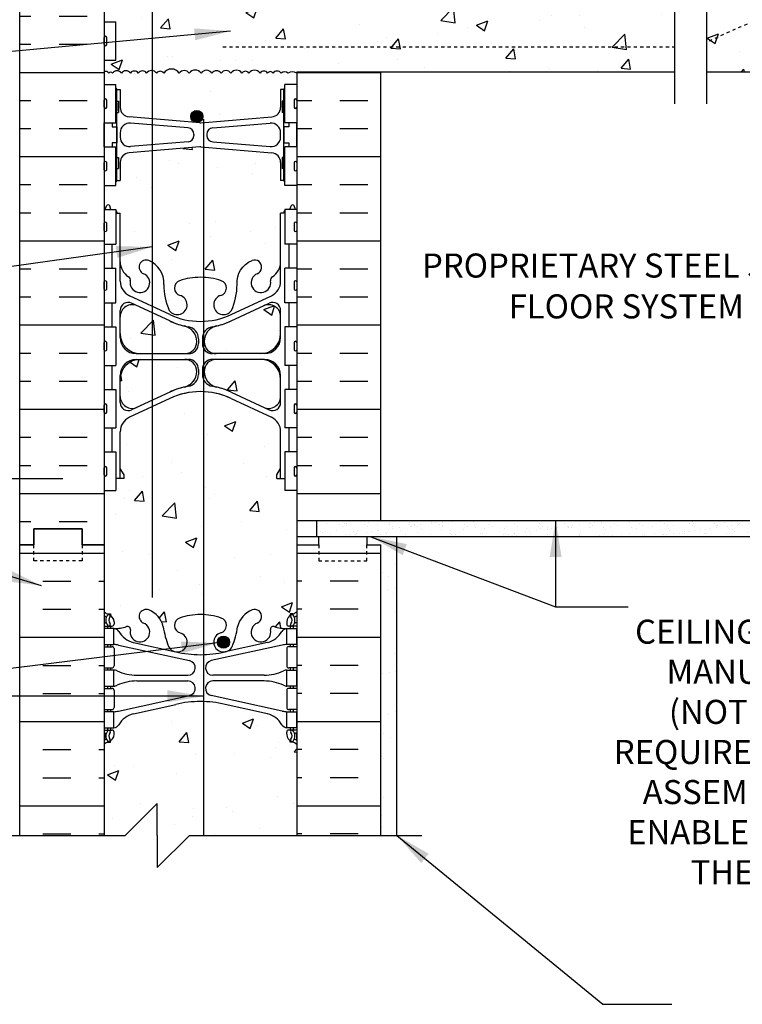
# Model space of a CAD drawing. Units: inches. Extents: x 96.2 to 152.8, y 101.3 to 176.5.
# Drawn here: x 116.4 to 138.9, y 118.1 to 148.8 of the extents above; entities that cross this region are included whole.
import ezdxf
from ezdxf.enums import TextEntityAlignment as Align

# ---------------------------------------------------------------- set-up
doc = ezdxf.new("R2010")
doc.units = ezdxf.units.IN
doc.header["$LTSCALE"] = 0.5
doc.header["$MEASUREMENT"] = 0
doc.linetypes.add('DASHED2', pattern=[0.375, 0.25, -0.125])
doc.linetypes.add('HIDDEN2', pattern=[0.1875, 0.125, -0.0625])
for name, color, linetype in [('HATCH', 12, 'Continuous'), ('line25', 2, 'Continuous'), ('LINE3', 3, 'Continuous'), ('LINE50', 5, 'Continuous'), ('LINE9', 9, 'Continuous'), ('TEXT', 4, 'Continuous'), ('Web_Edge', 9, 'Continuous')]:
    doc.layers.add(name, color=color, linetype=linetype)
doc.styles.add('DIM', font='romans.shx', dxfattribs={"width": 0.7})
doc.styles.add('ROMANS', font='romans.shx', dxfattribs={"height": 0.75})
doc.dimstyles.new('ext_12', dxfattribs={"dimscale": 12, "dimtxt": 0.075, "dimasz": 0.09375, "dimexe": 0.09375, "dimexo": 0.0625, "dimgap": 0.0625, "dimtad": 1, "dimdec": 1, "dimzin": 2, "dimdsep": 46, "dimlunit": 4, "dimtxsty": 'DIM', "dimcen": 0.09, "dimdle": 0.09375, "dimclrt": 4, "dimadec": 0, "dimazin": 0, "dimtfac": 1, "dimtdec": 1, "dimtmove": 2, "dimatfit": 3, "dimfxl": 1, "dimfrac": 2, "dimtolj": 1, "dimtzin": 0, "dimarcsym": 0})

msp = doc.modelspace()

# ---------------------------------------------------------------- hatches: boundary and pattern name
at = {"layer": 'HATCH'}
h = msp.add_hatch(dxfattribs=at)
h.set_pattern_fill('AR-CONC', color=256, scale=0.5)
h.paths.add_polyline_path([(125.035, 169.915, 0.336749), (124.373, 169.81, 0.520567), (123.986, 169.81, 0.520567), (123.486, 169.81, 0.520567), (122.64, 169.81, 0.520567), (122.357, 169.81, 0.520567), (121.463, 169.81, 0.520567), (120.723, 169.81, 0.520567), (120.03, 169.81, 0.520567), (119.81, 169.81, 0.321585), (119.035, 169.835), (119.035, 169.211, 0.064398), (119.145, 169.145), (119.235, 169.145), (119.235, 169.103, -0.249069), (119.345, 168.896), (119.345, 168.829, -0.414214), (119.282, 168.766), (119.235, 168.766), (119.235, 168.696), (119.34, 168.696, 0.10046), (119.733, 168.753, -0.601435), (119.853, 168.649, 2.182095), (120.263, 168.861, -1), (120.426, 169.27, -0.24438), (120.875, 168.749, 0.053157), (121.041, 168.135, 0.223253), (121.241, 167.97), (121.261, 167.966, 0.955472), (121.399, 168.559, -0.735593), (121.386, 169.017, -0.082755), (122.035, 169.126, -0.082755), (122.683, 169.017, -0.735593), (122.67, 168.559, 0.955472), (122.809, 167.966), (122.828, 167.97, 0.223253), (123.029, 168.135, 0.053157), (123.194, 168.749, -0.24438), (123.643, 169.27, -1), (123.806, 168.861, 2.182095), (124.216, 168.649, -0.601435), (124.336, 168.753, 0.10046), (124.73, 168.696), (124.835, 168.696), (124.835, 168.766), (124.787, 168.766, -0.414214), (124.725, 168.829), (124.725, 168.896, -0.249069), (124.835, 169.103), (124.835, 169.145), (124.925, 169.145, 0.064398), (125.035, 169.211)])
h.paths.add_polyline_path([(125.035, 165.081, 0.082415), (124.891, 165.161, -0.317837), (124.725, 165.396), (124.725, 165.464, -0.414214), (124.787, 165.526), (124.835, 165.526), (124.835, 165.596), (124.73, 165.596, -0.188973), (124.574, 165.691, 0.196323), (124.125, 166.037), (122.803, 166.328, 0.057795), (122.035, 166.417, 0.057795), (121.266, 166.328), (119.945, 166.037, 0.196323), (119.495, 165.691, -0.188973), (119.34, 165.596), (119.235, 165.596), (119.235, 165.526), (119.282, 165.526, -0.414214), (119.345, 165.464), (119.345, 165.396, -0.317837), (119.178, 165.161, 0.082415), (119.035, 165.081), (119.035, 161.932), (119.298, 161.932), (120.298, 160.932), (120.298, 162.932), (121.298, 161.932), (125.035, 161.932)])
h.paths.add_polyline_path([(125.035, 159.432), (121.298, 159.432), (120.298, 160.432), (120.298, 158.432), (119.298, 159.432), (119.035, 159.432), (119.035, 156.651, 0.082415), (119.178, 156.572, -0.317837), (119.345, 156.336), (119.345, 156.268, -0.414214), (119.282, 156.206), (119.235, 156.206), (119.235, 156.136), (119.34, 156.136, -0.188973), (119.495, 156.041, 0.196323), (119.945, 155.695), (121.266, 155.404, 0.057795), (122.035, 155.315, 0.057795), (122.803, 155.404), (124.125, 155.695, 0.196323), (124.574, 156.041, -0.188973), (124.73, 156.136), (124.835, 156.136), (124.835, 156.206), (124.787, 156.206, -0.414214), (124.725, 156.268), (124.725, 156.336, -0.317837), (124.891, 156.572, 0.082415), (125.035, 156.651)])
h.paths.add_polyline_path([(125.035, 152.521, 0.064398), (124.925, 152.587), (124.835, 152.587), (124.835, 152.629, -0.249069), (124.725, 152.836), (124.725, 152.903, -0.414214), (124.787, 152.966), (124.835, 152.966), (124.835, 153.036), (124.73, 153.036, 0.10046), (124.336, 152.979, -0.601435), (124.216, 153.084, 2.182095), (123.806, 152.871, -1), (123.643, 152.462, -0.24438), (123.194, 152.983, 0.053157), (123.029, 153.597, 0.223253), (122.828, 153.762), (122.809, 153.766, 0.955472), (122.67, 153.173, -0.735593), (122.683, 152.715, -0.082755), (122.035, 152.607, -0.082755), (121.386, 152.715, -0.735593), (121.399, 153.173, 0.955472), (121.261, 153.766), (121.241, 153.762, 0.223253), (121.041, 153.597, 0.053157), (120.875, 152.983, -0.24438), (120.426, 152.462, -1), (120.263, 152.871, 2.182095), (119.853, 153.084, -0.601435), (119.733, 152.979, 0.10046), (119.34, 153.036), (119.235, 153.036), (119.235, 152.966), (119.282, 152.966, -0.414214), (119.345, 152.903), (119.345, 152.836, -0.249069), (119.235, 152.629), (119.235, 152.587), (119.145, 152.587, 0.064398), (119.035, 152.521), (119.035, 150.432), (119.035, 149.977, -0.430559), (119.404, 149.922, -0.520567), (119.645, 149.922, -0.520567), (120.136, 149.922, -0.520567), (120.459, 149.922, -0.520567), (120.641, 149.922, -0.520567), (121.052, 149.922, -0.520567), (121.417, 149.922, -0.520567), (121.918, 149.922, -0.520567), (122.205, 149.922, -0.520567), (122.424, 149.922, -0.520567), (122.742, 149.922, -0.520567), (122.961, 149.922, -0.520567), (123.263, 149.922, -0.520567), (123.568, 149.922, -0.520567), (123.889, 149.922, -0.520567), (124.231, 149.922, -0.520567), (124.478, 149.922, -0.520567), (124.828, 149.922, -0.520567), (125.174, 149.922, -0.520567), (125.447, 149.922, -0.498026), (125.722, 149.932), (125.722, 150.432), (125.035, 150.432)])
h.paths.add_polyline_path([(125.035, 143.637), (124.67, 143.637), (124.67, 143.744, -0.327813), (124.635, 143.792), (124.535, 143.792), (124.535, 144.353, 0.390098), (124.259, 144.652), (122.051, 144.836, 0.04154), (122.018, 144.836), (119.81, 144.652, 0.390098), (119.535, 144.353), (119.535, 143.792), (119.435, 143.792, -0.327813), (119.4, 143.744), (119.4, 143.637), (119.035, 143.637), (119.035, 142.887), (119.072, 142.887), (119.11, 143.003, -0.6), (119.21, 143.003), (119.248, 142.887), (119.4, 142.887), (119.4, 142.851, -0.327813), (119.435, 142.803), (119.435, 142.773), (119.535, 142.773), (119.535, 141.258, 0.258958), (119.794, 140.791, -0.31131), (119.85, 140.661, 2.127293), (120.263, 140.886, -1), (120.426, 141.294, -0.325306), (120.893, 140.552, 0.10488), (121.065, 139.74, 1.422913), (121.399, 140.207, -0.735593), (121.386, 140.665, -0.082755), (122.035, 140.773, -0.082755), (122.683, 140.665, -0.735593), (122.67, 140.207, 1.422913), (123.004, 139.74, 0.10488), (123.176, 140.552, -0.325306), (123.643, 141.294, -1), (123.806, 140.886, 2.127293), (124.219, 140.661, -0.31131), (124.275, 140.791, 0.258958), (124.535, 141.258), (124.535, 142.773), (124.635, 142.773), (124.635, 142.803, -0.327813), (124.67, 142.851), (124.67, 142.887), (124.822, 142.887), (124.86, 143.003, -0.6), (124.96, 143.003), (124.998, 142.887), (125.035, 142.887)])
h.paths.add_polyline_path([(136.807, 149.624), (137.115, 149.932), (125.722, 149.932, 0.498026), (125.447, 149.922, 0.520567), (125.174, 149.922, 0.520567), (124.828, 149.922, 0.520567), (124.478, 149.922, 0.520567), (124.231, 149.922, 0.520567), (123.889, 149.922, 0.520567), (123.568, 149.922, 0.520567), (123.263, 149.922, 0.520567), (122.961, 149.922, 0.520567), (122.742, 149.922, 0.520567), (122.424, 149.922, 0.520567), (122.205, 149.922, 0.520567), (121.918, 149.922, 0.520567), (121.417, 149.922, 0.520567), (121.052, 149.922, 0.520567), (120.641, 149.922, 0.520567), (120.459, 149.922, 0.520567), (120.136, 149.922, 0.520567), (119.645, 149.922, 0.520567), (119.404, 149.922, 0.430559), (119.035, 149.977), (119.035, 148.737), (119.4, 148.737), (119.4, 147.537), (119.035, 147.537), (119.035, 147.187, -0.334786), (119.181, 147.139, -0.520567), (119.298, 147.139, -0.520567), (119.574, 147.139, -0.520567), (119.854, 147.139, -0.520567), (120.099, 147.139, -0.520567), (120.359, 147.139, -0.520567), (120.667, 147.139, -0.520567), (120.893, 147.139, -0.520567), (121.378, 147.139, -0.520567), (121.687, 147.139, -0.520567), (122.058, 147.139, -0.520567), (122.394, 147.139, -0.520567), (122.679, 147.139, -0.520567), (122.987, 147.139, -0.520567), (123.33, 147.139, -0.520567), (123.548, 147.139, -0.520567), (123.892, 147.139, -0.520567), (124.128, 147.139, -0.520567), (124.3, 147.139, -0.520567), (124.549, 147.139, -0.340851), (124.772, 147.139, -0.306938), (125.035, 147.139), (125.035, 147.182), (136.807, 147.182)])
h.paths.add_polyline_path([(124.535, 146.632), (124.635, 146.632, -0.327813), (124.67, 146.68), (124.67, 146.787), (125.035, 146.787), (125.035, 147.139, 0.306938), (124.772, 147.139, 0.340851), (124.549, 147.139, 0.520567), (124.3, 147.139, 0.520567), (124.128, 147.139, 0.520567), (123.892, 147.139, 0.520567), (123.548, 147.139, 0.520567), (123.33, 147.139, 0.520567), (122.987, 147.139, 0.520567), (122.679, 147.139, 0.520567), (122.394, 147.139, 0.520567), (122.058, 147.139, 0.520567), (121.687, 147.139, 0.520567), (121.378, 147.139, 0.520567), (120.893, 147.139, 0.520567), (120.667, 147.139, 0.520567), (120.359, 147.139, 0.520567), (120.099, 147.139, 0.520567), (119.854, 147.139, 0.520567), (119.574, 147.139, 0.520567), (119.298, 147.139, 0.520567), (119.181, 147.139, 0.334786), (119.035, 147.187), (119.035, 146.787), (119.4, 146.787), (119.4, 146.68, -0.327813), (119.435, 146.632), (119.535, 146.632), (119.535, 146.071, 0.390098), (119.81, 145.772), (122.018, 145.589, 0.04154), (122.051, 145.589), (124.259, 145.772, 0.390098), (124.535, 146.071)])
edge = h.paths.add_edge_path()
edge.add_line((141.05, 148.304), (140.727, 148.304))
edge.add_line((140.727, 148.304), (140.727, 148.429))
edge.add_line((140.727, 148.429), (141.071, 148.429))
edge.add_arc((140.953, 148.054), 0.393, -69.7322, 72.5069, ccw=False)
edge.add_line((141.089, 147.686), (140.657, 147.564))
edge.add_arc((140.715, 147.432), 0.144, 113.7456, 240.3185)
edge.add_line((140.644, 147.307), (141.112, 147.307))
edge.add_arc((141.141, 146.845), 0.463, 46.7137, 93.5654, ccw=False)
edge.add_line((141.458, 147.182), (144.367, 147.182))
edge.add_line((144.367, 147.182), (144.367, 147.955))
edge.add_spline(control_points=[(144.367, 147.955), (143.316, 148.519), (141.162, 149.672), (138.943, 148.634), (137.807, 148.102)], knot_values=[0, 0, 0, 0, 3.379125, 6.918479, 6.918479, 6.918479, 6.918479], degree=3, periodic=0)
edge.add_line((137.807, 148.102), (137.807, 147.182))
edge.add_line((137.807, 147.182), (138.205, 147.182))
edge.add_line((138.205, 147.182), (140.616, 147.182))
edge.add_arc((140.715, 147.432), 0.269, 111.5979, 248.4021, ccw=False)
edge.add_line((140.616, 147.682), (141.05, 147.804))
edge.add_arc((140.953, 148.054), 0.268, 291.22, 428.78)
edge = h.paths.add_edge_path()
edge.add_line((144.367, 149.932), (137.807, 149.932))
edge.add_line((137.807, 149.932), (137.807, 148.102))
edge.add_spline(control_points=[(137.807, 148.102), (138.943, 148.634), (141.162, 149.672), (143.316, 148.519), (144.367, 147.955)], knot_values=[0, 0, 0, 0, 3.539354, 6.918479, 6.918479, 6.918479, 6.918479], degree=3, periodic=0)
edge.add_line((144.367, 147.955), (144.367, 149.932))
h.paths.add_polyline_path([(124.535, 135.955, 0.291097), (124.247, 136.408), (122.988, 136.997, 0.093369), (122.181, 137.204, 0.016332), (122.035, 137.209, 0.109869), (121.081, 136.997), (119.823, 136.408, 0.291097), (119.535, 135.955), (119.535, 134.814), (119.655, 134.614), (119.655, 134.502), (119.4, 134.502), (119.4, 134.127), (119.035, 134.127), (119.035, 132.432), (119.035, 130.343, 0.064398), (119.145, 130.277), (119.235, 130.277), (119.235, 130.235, -0.249069), (119.345, 130.028), (119.345, 129.961, -0.414214), (119.282, 129.898), (119.235, 129.898), (119.235, 129.828), (119.34, 129.828, 0.10046), (119.733, 129.885, -0.601435), (119.853, 129.781, 2.182095), (120.263, 129.993, -1), (120.426, 130.402, -0.24438), (120.875, 129.881, 0.053157), (121.041, 129.267, 1.553132), (121.399, 129.691, -0.735593), (121.386, 130.15, -0.082755), (122.035, 130.258, -0.082755), (122.683, 130.15, -0.735593), (122.67, 129.691, 1.553132), (123.029, 129.267, 0.053157), (123.194, 129.881, -0.24438), (123.643, 130.402, -1), (123.806, 129.993, 2.182095), (124.216, 129.781, -0.601435), (124.336, 129.885, 0.10046), (124.73, 129.828), (124.835, 129.828), (124.835, 129.898), (124.787, 129.898, -0.414214), (124.725, 129.961), (124.725, 130.028, -0.249069), (124.835, 130.235), (124.835, 130.277), (124.925, 130.277, 0.064398), (125.035, 130.343), (125.035, 132.432), (125.035, 134.127), (124.67, 134.127), (124.67, 134.502), (124.415, 134.502), (124.415, 134.614), (124.535, 134.814)])
h.paths.add_polyline_path([(121.531, 139.256, -0.053094), (121.081, 139.411), (120.069, 139.885, 0.549071), (119.535, 139.545), (119.535, 139.018, 0.414214), (120.16, 138.393), (121.545, 138.393, 0.085652), (121.67, 138.415, 0.316711), (121.92, 138.768, 0.350119)])
h.paths.add_polyline_path([(121.92, 137.839, 0.413582), (121.545, 138.213), (120.16, 138.213, 0.414214), (119.535, 137.588), (119.535, 137.062, 0.549071), (120.069, 136.722), (121.081, 137.196, -0.053094), (121.531, 137.351, 0.350119)])
h.paths.add_polyline_path([(123.91, 138.213), (122.525, 138.213, 0.413582), (122.15, 137.839, 0.350119), (122.538, 137.351, -0.053094), (122.988, 137.196), (124.001, 136.722, 0.549071), (124.535, 137.062), (124.535, 137.588, 0.414214)])
h.paths.add_polyline_path([(124.535, 139.545, 0.549071), (124.001, 139.885), (122.988, 139.411, -0.053094), (122.538, 139.256, 0.350119), (122.15, 138.768, 0.413582), (122.525, 138.393), (123.91, 138.393, 0.414214), (124.535, 139.018)])
h.paths.add_polyline_path([(124.725, 126.528), (124.725, 126.596, -0.414214), (124.787, 126.658), (124.835, 126.658), (124.835, 126.728), (124.73, 126.728, -0.188973), (124.574, 126.823, 0.196323), (124.125, 127.169), (122.803, 127.46, 0.057795), (122.035, 127.549, 0.057795), (121.266, 127.46), (119.945, 127.169, 0.196323), (119.495, 126.823, -0.188973), (119.34, 126.728), (119.235, 126.728), (119.235, 126.658), (119.282, 126.658, -0.414214), (119.345, 126.596), (119.345, 126.528, -0.249069), (119.235, 126.321), (119.235, 126.279), (119.145, 126.279, 0.064398), (119.035, 126.213), (119.035, 123.373), (119.691, 123.373), (120.691, 124.373), (120.691, 123.373), (120.691, 122.373), (121.691, 123.373), (125.035, 123.373), (125.035, 126.213, 0.064398), (124.925, 126.279), (124.835, 126.279), (124.835, 126.321, -0.249069)])
h = msp.add_hatch(dxfattribs=at)
h.set_pattern_fill('INSUL', color=256, scale=7, style=0)
h.set_pattern_definition([(0, (126.378, 141.9095), (0, 2.625), []), (0, (126.378, 142.7845), (0, 2.625), [0.875, -0.875]), (0, (126.378, 143.6595), (0, 2.625), [0.875, -0.875])])
h.paths.add_polyline_path([(127.66, 147.182), (125.035, 147.182), (125.035, 133.182), (127.66, 133.182)])
h.paths.add_polyline_path([(116.41, 132.432), (116.847, 132.432), (116.847, 132.932), (118.347, 132.932), (118.347, 132.432), (119.035, 132.432), (119.035, 150.432), (118.347, 150.432), (118.347, 150.932), (116.847, 150.932), (116.847, 150.432), (116.41, 150.432)])
h = msp.add_hatch(dxfattribs=at)
h.set_pattern_fill('INSUL', color=256, scale=7, style=0)
h.set_pattern_definition([(0, (-2807.127, -282.5774), (0, 2.625), []), (0, (-2807.127, -281.7024), (0, 2.625), [0.875, -0.875]), (0, (-2807.127, -280.8274), (0, 2.625), [0.875, -0.875])])
h.paths.add_polyline_path([(116.41, 123.373), (119.035, 123.373), (119.035, 132.432), (118.347, 132.432), (118.347, 132.932), (116.847, 132.932), (116.847, 132.432), (116.41, 132.432)])
h = msp.add_hatch(dxfattribs=at)
h.set_pattern_fill('INSUL', color=256, scale=7, style=0)
h.set_pattern_definition([(180, (3051.1962, -282.5774), (0, 2.625), []), (180, (3051.1962, -281.7024), (0, 2.625), [0.875, -0.875]), (180, (3051.1962, -280.8274), (0, 2.625), [0.875, -0.875])])
h.paths.add_polyline_path([(125.035, 123.373), (127.66, 123.373), (127.66, 132.432), (127.222, 132.432), (127.222, 132.932), (125.722, 132.932), (125.722, 132.432), (125.035, 132.432)])
h = msp.add_hatch(dxfattribs=at)
h.set_pattern_fill('AR-SAND', color=256, scale=0.25, style=0)
h.set_pattern_definition([(37.5, (63.33766, 39.62523), (-0.0157483, 0.481706), [0, -0.38, 0, -0.425, 0, -0.40625]), (7.5, (63.33766, 39.6252), (0.4424442, 0.7055365), [0, -0.205, 0, -0.3425, 0, -0.13125]), (327.5, (63.03016, 39.62523), (0.7785355, 0.0014148), [0, -0.125, 0, -0.45, 0, -0.5875]), (317.5, (63.03016, 39.6252), (0.7515317, 0.219419), [0, -0.0625, 0, -0.295, 0, -0.3375])])
h.paths.add_polyline_path([(144.367, 132.682), (144.367, 133.182), (125.66, 133.182), (125.66, 132.682)])
h = msp.add_hatch(dxfattribs=at)
h.set_pattern_fill('AR-SAND', color=256, scale=0.5, style=0)
h.set_pattern_definition([(37.5, (8.5502, -47.791), (-0.0314967, 0.963412), [0, -0.76, 0, -0.85, 0, -0.8125]), (7.5, (8.5502, -47.791), (0.884888, 1.411073), [0, -0.41, 0, -0.685, 0, -0.2625]), (327.5, (7.9352, -47.791), (1.557071, 0.0028295), [0, -0.25, 0, -0.9, 0, -1.175]), (317.5, (7.9352, -47.791), (1.503063, 0.438838), [0, -0.125, 0, -0.59, 0, -0.675])])
h.paths.add_polyline_path([(127.66, 129.897), (128.16, 128.948), (128.16, 132.682), (127.66, 132.682)])
h.paths.add_polyline_path([(127.66, 123.373), (128.16, 123.373), (128.16, 128.948), (127.66, 129.897)])
at = {"layer": 'LINE3'}
h = msp.add_hatch(color=256, dxfattribs=at)
h.paths.add_polyline_path([(122.107, 145.822, 0.831395), (121.738, 145.822)])
h.paths.add_polyline_path([(122.11, 145.788, 0.045935), (122.107, 145.822), (121.738, 145.822, 0.045935), (121.735, 145.788, 1)])
h = msp.add_hatch(color=256, dxfattribs=at)
h.paths.add_polyline_path([(122.937, 129.432, 0.831395), (122.569, 129.432)])
h.paths.add_polyline_path([(122.941, 129.398, 0.045935), (122.937, 129.432), (122.569, 129.432, 0.045935), (122.566, 129.398, 1)])

# ---------------------------------------------------------------- linework, layer by layer
at = {"layer": 'HATCH'}
msp.add_lwpolyline([(125.035, 147.139, 0.306938), (124.772, 147.139, 0.340851), (124.549, 147.139, 0.520567), (124.3, 147.139, 0.520567), (124.128, 147.139, 0.520567), (123.892, 147.139, 0.520567), (123.548, 147.139, 0.520567), (123.33, 147.139, 0.520567), (122.987, 147.139, 0.520567), (122.679, 147.139, 0.520567), (122.394, 147.139, 0.520567), (122.058, 147.139, 0.520567), (121.687, 147.139, 0.520567), (121.378, 147.139, 0.520567), (120.893, 147.139, 0.520567), (120.667, 147.139, 0.520567), (120.359, 147.139, 0.520567), (120.099, 147.139, 0.520567), (119.854, 147.139, 0.520567), (119.574, 147.139, 0.520567), (119.298, 147.139, 0.520567), (119.181, 147.139, 0.334786), (119.035, 147.187, 0.334786)], format="xyb", dxfattribs=at)
at = {"layer": 'line25'}
for p, q in [((119.035, 150.432), (119.035, 132.432)), ((119.035, 148.737), (119.4, 148.737)), ((119.035, 148.737), (119.4, 148.737)), ((119.4, 147.537), (119.4, 148.737)), ((119.035, 147.537), (119.4, 147.537)), ((125.035, 147.182), (125.035, 132.432)), ((125.035, 147.182), (136.807, 147.182)), ((137.807, 147.182), (138.205, 147.182)), ((137.812, 147.182), (141.166, 147.182)), ((119.035, 146.787), (119.4, 146.787)), ((119.4, 145.587), (119.4, 146.787)), ((125.035, 146.787), (124.67, 146.787)), ((124.67, 145.587), (124.67, 146.787)), ((119.035, 145.587), (119.4, 145.587)), ((125.035, 145.587), (124.67, 145.587)), ((119.035, 144.837), (119.4, 144.837)), ((119.4, 143.637), (119.4, 144.837)), ((124.67, 143.637), (124.67, 144.837)), ((125.035, 144.837), (124.67, 144.837)), ((119.035, 143.637), (119.4, 143.637)), ((125.035, 143.637), (124.67, 143.637)), ((119.035, 142.887), (119.4, 142.887)), ((119.4, 142.887), (119.4, 141.807)), ((125.035, 142.887), (124.67, 142.887)), ((124.67, 142.887), (124.67, 141.807)), ((119.035, 141.807), (119.4, 141.807)), ((125.035, 141.807), (124.67, 141.807)), ((119.035, 141.057), (119.4, 141.057)), ((119.4, 139.977), (119.4, 141.057)), ((125.035, 141.057), (124.67, 141.057)), ((124.67, 139.977), (124.67, 141.057)), ((119.035, 139.977), (119.4, 139.977)), ((125.035, 139.977), (124.67, 139.977)), ((119.035, 139.227), (119.4, 139.227)), ((119.4, 139.227), (119.4, 138.027)), ((125.035, 139.227), (124.67, 139.227)), ((124.67, 139.227), (124.67, 138.027)), ((119.035, 138.027), (119.4, 138.027)), ((125.035, 138.027), (124.67, 138.027)), ((119.035, 137.277), (119.4, 137.277)), ((119.4, 137.277), (119.4, 136.077)), ((124.67, 137.277), (124.67, 136.077)), ((125.035, 137.277), (124.67, 137.277)), ((119.035, 136.077), (119.4, 136.077)), ((125.035, 136.077), (124.67, 136.077)), ((119.035, 135.327), (119.4, 135.327)), ((119.4, 135.327), (119.4, 134.127)), ((125.035, 135.327), (124.67, 135.327)), ((124.67, 135.327), (124.67, 134.127)), ((119.035, 134.127), (119.4, 134.127)), ((125.035, 134.127), (124.67, 134.127)), ((125.66, 132.682), (125.66, 133.182)), ((119.035, 132.432), (119.035, 123.373)), ((125.035, 132.432), (125.035, 123.373))]:
    msp.add_line(p, q, dxfattribs=at)
at = {"layer": 'LINE3'}
for p, q in [((120.535, 160.196), (120.535, 130.79)), ((122.134, 145.705), (122.134, 123.373))]:
    msp.add_line(p, q, dxfattribs=at)
for centre in [(121.922, 145.788), (122.753, 129.398)]:
    msp.add_circle(centre, 0.188, dxfattribs=at)
at = {"layer": 'LINE50'}
for p, q in [((116.41, 132.432), (116.41, 150.432)), ((127.66, 133.182), (127.66, 147.182)), ((125.722, 132.432), (125.722, 132.682)), ((127.222, 132.682), (127.222, 132.432)), ((116.41, 123.373), (116.41, 132.432)), ((125.035, 132.432), (125.722, 132.432)), ((127.222, 132.432), (127.66, 132.432)), ((127.66, 123.373), (127.66, 132.432))]:
    msp.add_line(p, q, dxfattribs=at)
for points in [[(119.035, 132.432), (118.347, 132.432), (118.347, 132.932), (116.847, 132.932), (116.847, 132.432), (116.41, 132.432)], [(116.41, 132.432), (116.847, 132.432), (116.847, 132.932), (118.347, 132.932), (118.347, 132.432), (119.035, 132.432)]]:
    msp.add_lwpolyline(points, dxfattribs=at)
at = {"layer": 'LINE9'}
for p, q in [((119.075, 148.287), (119.075, 148.287)), ((119.035, 148.027), (119.035, 148.247)), ((119.035, 148.192), (119.035, 148.192)), ((119.035, 148.082), (119.035, 148.082)), ((119.075, 147.987), (119.075, 147.987)), ((119.115, 148.027), (119.115, 148.247)), ((119.435, 143.792), (119.435, 146.632)), ((119.435, 146.632), (119.535, 146.632)), ((119.435, 146.612), (119.435, 146.612)), ((119.535, 146.632), (119.535, 146.071)), ((124.635, 146.632), (124.535, 146.632)), ((124.535, 146.632), (124.535, 146.071)), ((124.635, 143.792), (124.635, 146.632)), ((124.635, 146.612), (124.635, 146.612)), ((119.035, 146.077), (119.035, 146.297)), ((119.035, 146.242), (119.035, 146.242)), ((119.035, 146.132), (119.035, 146.132)), ((119.075, 146.337), (119.075, 146.337)), ((119.115, 146.077), (119.115, 146.297)), ((119.435, 146.262), (119.485, 146.262)), ((119.485, 146.262), (119.485, 145.912)), ((124.585, 146.262), (124.585, 145.912)), ((124.635, 146.262), (124.585, 146.262)), ((124.955, 146.299), (124.955, 146.079)), ((125.035, 146.299), (125.035, 146.079)), ((125.035, 146.244), (125.035, 146.244)), ((125.035, 146.134), (125.035, 146.134)), ((119.075, 146.037), (119.075, 146.037)), ((119.435, 145.912), (119.485, 145.912)), ((124.635, 145.912), (124.585, 145.912)), ((124.995, 146.039), (124.995, 146.039)), ((119.035, 144.837), (119.035, 145.587)), ((119.285, 145.587), (119.285, 145.462)), ((122.018, 145.589), (119.81, 145.772)), ((121.651, 145.429), (119.859, 145.578)), ((122.051, 145.589), (124.259, 145.772)), ((122.418, 145.429), (124.21, 145.578)), ((124.785, 145.587), (124.785, 145.462)), ((125.035, 144.837), (125.035, 145.587)), ((119.535, 145.279), (119.535, 145.145)), ((121.835, 145.23), (121.835, 145.195)), ((122.235, 145.23), (122.235, 145.195)), ((124.535, 145.145), (124.535, 145.279)), ((119.285, 144.962), (119.285, 144.837)), ((121.651, 144.995), (119.859, 144.846)), ((122.418, 144.995), (124.21, 144.846)), ((124.785, 144.962), (124.785, 144.837)), ((122.018, 144.836), (119.81, 144.652)), ((122.051, 144.836), (124.259, 144.652)), ((119.035, 144.127), (119.035, 144.347)), ((119.035, 144.292), (119.035, 144.292)), ((119.075, 144.387), (119.075, 144.387)), ((119.115, 144.127), (119.115, 144.347)), ((119.435, 144.512), (119.485, 144.512)), ((119.485, 144.512), (119.485, 144.162)), ((119.535, 144.353), (119.535, 143.792)), ((124.535, 144.353), (124.535, 143.792)), ((124.635, 144.512), (124.585, 144.512)), ((124.585, 144.512), (124.585, 144.162)), ((124.955, 144.347), (124.955, 144.127)), ((125.035, 144.347), (125.035, 144.127)), ((125.035, 144.292), (125.035, 144.292)), ((119.035, 144.182), (119.035, 144.182)), ((119.075, 144.087), (119.075, 144.087)), ((119.435, 144.162), (119.485, 144.162)), ((124.635, 144.162), (124.585, 144.162)), ((124.995, 144.087), (124.995, 144.087)), ((125.035, 144.182), (125.035, 144.182)), ((119.435, 143.792), (119.535, 143.792)), ((124.635, 143.792), (124.535, 143.792)), ((119.072, 142.887), (119.11, 143.003)), ((119.248, 142.887), (119.21, 143.003)), ((119.435, 142.803), (119.435, 142.773)), ((119.435, 142.803), (119.435, 142.803)), ((119.435, 142.773), (119.535, 142.773)), ((119.535, 140.651), (119.535, 142.773)), ((124.635, 142.773), (124.535, 142.773)), ((124.535, 140.651), (124.535, 142.773)), ((124.635, 142.803), (124.635, 142.773)), ((124.635, 142.803), (124.635, 142.803)), ((124.822, 142.887), (124.86, 143.003)), ((124.998, 142.887), (124.96, 143.003)), ((119.035, 142.237), (119.035, 142.457)), ((119.075, 142.497), (119.075, 142.497)), ((119.115, 142.237), (119.115, 142.457)), ((124.955, 142.457), (124.955, 142.237)), ((125.035, 142.457), (125.035, 142.237)), ((119.035, 142.402), (119.035, 142.402)), ((119.035, 142.292), (119.035, 142.292)), ((119.075, 142.197), (119.075, 142.197)), ((124.995, 142.197), (124.995, 142.197)), ((125.035, 142.402), (125.035, 142.402)), ((125.035, 142.292), (125.035, 142.292)), ((124.785, 141.807), (124.785, 141.057)), ((119.035, 140.407), (119.035, 140.627)), ((119.075, 140.667), (119.075, 140.667)), ((119.115, 140.407), (119.115, 140.627)), ((124.955, 140.627), (124.955, 140.407)), ((125.035, 140.627), (125.035, 140.407)), ((119.035, 140.572), (119.035, 140.572)), ((119.035, 140.462), (119.035, 140.462)), ((119.075, 140.367), (119.075, 140.367)), ((124.995, 140.367), (124.995, 140.367)), ((125.035, 140.572), (125.035, 140.572)), ((125.035, 140.462), (125.035, 140.462)), ((121.081, 139.61), (119.823, 140.199)), ((121.081, 139.61), (119.823, 140.199)), ((122.988, 139.61), (124.247, 140.199)), ((122.988, 139.61), (124.247, 140.199)), ((124.785, 139.977), (124.785, 139.227)), ((119.535, 138.893), (119.535, 139.742)), ((121.081, 139.411), (119.891, 139.968)), ((121.081, 139.411), (119.891, 139.968)), ((122.988, 139.411), (124.179, 139.968)), ((122.988, 139.411), (124.179, 139.968)), ((124.535, 138.893), (124.535, 139.742)), ((119.075, 138.777), (119.075, 138.777)), ((121.92, 138.768), (121.92, 138.769)), ((121.975, 138.86), (121.975, 138.706)), ((122.095, 138.86), (122.095, 138.706)), ((122.15, 138.768), (122.15, 138.769)), ((119.035, 138.517), (119.035, 138.737)), ((119.035, 138.682), (119.035, 138.682)), ((119.035, 138.572), (119.035, 138.572)), ((119.075, 138.477), (119.075, 138.477)), ((119.115, 138.517), (119.115, 138.737)), ((124.955, 138.737), (124.955, 138.517)), ((124.995, 138.477), (124.995, 138.477)), ((125.035, 138.737), (125.035, 138.517)), ((125.035, 138.682), (125.035, 138.682)), ((125.035, 138.572), (125.035, 138.572)), ((120.035, 138.393), (121.662, 138.393)), ((120.035, 138.393), (121.545, 138.393)), ((120.035, 138.213), (121.662, 138.213)), ((120.035, 138.213), (121.545, 138.213)), ((124.035, 138.393), (122.407, 138.393)), ((124.035, 138.213), (122.407, 138.213)), ((124.035, 138.393), (122.525, 138.393)), ((124.035, 138.213), (122.525, 138.213)), ((121.975, 137.901), (121.975, 137.747)), ((122.095, 137.901), (122.095, 137.747)), ((124.785, 138.027), (124.785, 137.277)), ((119.535, 136.865), (119.535, 137.713)), ((124.535, 136.865), (124.535, 137.713)), ((121.081, 136.997), (119.823, 136.408)), ((121.081, 136.997), (119.823, 136.408)), ((121.081, 137.196), (119.891, 136.639)), ((121.081, 137.196), (119.891, 136.639)), ((122.988, 137.196), (124.179, 136.639)), ((122.988, 137.196), (124.179, 136.639)), ((122.988, 136.997), (124.247, 136.408)), ((122.988, 136.997), (124.247, 136.408)), ((119.035, 136.567), (119.035, 136.787)), ((119.035, 136.732), (119.035, 136.732)), ((119.035, 136.622), (119.035, 136.622)), ((119.075, 136.827), (119.075, 136.827)), ((119.115, 136.567), (119.115, 136.787)), ((124.955, 136.787), (124.955, 136.567)), ((125.035, 136.787), (125.035, 136.567)), ((125.035, 136.732), (125.035, 136.732)), ((125.035, 136.622), (125.035, 136.622)), ((119.075, 136.527), (119.075, 136.527)), ((124.995, 136.527), (124.995, 136.527)), ((124.785, 136.077), (124.785, 135.327)), ((119.535, 134.502), (119.535, 135.955)), ((124.535, 134.502), (124.535, 135.955)), ((119.035, 134.617), (119.035, 134.837)), ((119.035, 134.782), (119.035, 134.782)), ((119.075, 134.877), (119.075, 134.877)), ((119.115, 134.617), (119.115, 134.837)), ((119.655, 134.614), (119.535, 134.814)), ((124.415, 134.614), (124.535, 134.814)), ((124.955, 134.837), (124.955, 134.617)), ((125.035, 134.837), (125.035, 134.617)), ((125.035, 134.782), (125.035, 134.782)), ((115.899, 134.496), (117.745, 134.496)), ((119.035, 134.672), (119.035, 134.672)), ((119.075, 134.577), (119.075, 134.577)), ((119.655, 134.502), (119.4, 134.502)), ((119.655, 134.502), (119.655, 134.614)), ((124.415, 134.502), (124.415, 134.614)), ((124.415, 134.502), (124.67, 134.502)), ((124.995, 134.577), (124.995, 134.577)), ((125.035, 134.672), (125.035, 134.672)), ((144.367, 133.182), (125.035, 133.182)), ((144.367, 132.682), (125.035, 132.682)), ((128.16, 123.373), (128.16, 132.682)), ((120.691, 124.373), (119.691, 123.373)), ((120.691, 123.373), (120.691, 124.373)), ((111.152, 123.373), (119.691, 123.373)), ((120.691, 123.373), (120.691, 122.373)), ((120.691, 122.373), (121.691, 123.373)), ((121.691, 123.373), (128.937, 123.373))]:
    msp.add_line(p, q, dxfattribs=at)
at = {"layer": 'LINE9', "linetype": 'HIDDEN2'}
msp.add_line((122.737, 147.955), (136.807, 147.955), dxfattribs=at)
at = {"layer": 'LINE9'}
for points in [[(136.807, 155.853), (136.807, 151.624), (136.807, 151.624), (135.807, 150.624), (137.807, 150.624), (136.807, 149.624), (136.807, 146.185)], [(137.807, 155.853), (137.807, 152.019), (137.807, 152.019), (136.807, 151.019), (138.807, 151.019), (137.807, 150.019), (137.807, 146.185)], [(119.4, 146.212), (119.435, 146.212), (119.435, 145.962), (119.4, 145.962)], [(124.67, 146.212), (124.635, 146.212), (124.635, 145.962), (124.67, 145.962)], [(119.285, 145.462), (119.285, 145.462), (119.435, 145.462), (119.435, 144.962), (119.285, 144.962)], [(124.785, 145.462), (124.785, 145.462), (124.635, 145.462), (124.635, 144.962), (124.785, 144.962)], [(119.4, 144.212), (119.435, 144.212), (119.435, 144.462), (119.4, 144.462)], [(124.67, 144.212), (124.635, 144.212), (124.635, 144.462), (124.67, 144.462)], [(119.285, 141.057), (119.285, 141.807)], [(119.285, 139.227), (119.285, 139.977)], [(119.285, 137.277), (119.285, 138.027)], [(119.285, 135.327), (119.285, 136.077)]]:
    msp.add_lwpolyline(points, dxfattribs=at)
for points in [[(120.893, 140.552, 0.325312), (120.426, 141.294)], [(123.176, 140.552, -0.325312), (123.643, 141.294)]]:
    msp.add_lwpolyline(points, format="xyb", dxfattribs=at)
at = {"layer": 'LINE9', "linetype": 'DASHED2', "ltscale": 0.15}
for points in [[(118.347, 132.432), (118.347, 132.432), (118.347, 131.932), (116.847, 131.932), (116.847, 132.432), (116.847, 132.432)], [(118.347, 132.432), (118.347, 132.432), (118.347, 131.932), (116.847, 131.932), (116.847, 132.432), (116.847, 132.432)], [(125.722, 132.432), (125.722, 132.432), (125.722, 131.932), (127.222, 131.932), (127.222, 132.432), (127.222, 132.432)], [(125.722, 132.432), (125.722, 132.432), (125.722, 131.932), (127.222, 131.932), (127.222, 132.432), (127.222, 132.432)]]:
    msp.add_lwpolyline(points, dxfattribs=at)
at = {"layer": 'LINE9'}
for centre, radius, start, end in [((119.075, 148.247), 0.04, 90, 180), ((119.075, 148.247), 0.04, 360, 90), ((119.075, 148.027), 0.04, 180, 270), ((119.075, 148.027), 0.04, 270, 0), ((119.385, 146.632), 0.05, 0, 72.5993), ((124.685, 146.632), 0.05, 107.4007, 180), ((119.075, 146.297), 0.04, 90, 180), ((119.075, 146.297), 0.04, 360, 90), ((124.995, 146.299), 0.04, 90, 180), ((124.995, 146.299), 0.04, 360, 90), ((119.075, 146.077), 0.04, 180, 270), ((119.075, 146.077), 0.04, 270, 0), ((119.835, 146.071), 0.3, 180, 265.2426), ((124.235, 146.071), 0.3, 274.7574, 0), ((124.995, 146.079), 0.04, 180, 270), ((124.995, 146.079), 0.04, 270, 0), ((119.835, 145.279), 0.3, 85.2426, 180), ((122.035, 145.788), 0.2, 265.2426, 274.7574), ((124.235, 145.279), 0.3, 0, 94.7574), ((121.635, 145.23), 0.2, 0, 85.2426), ((121.635, 145.195), 0.2, 274.7574, 0), ((122.435, 145.23), 0.2, 94.7574, 180), ((122.435, 145.195), 0.2, 180, 265.2426), ((119.835, 145.145), 0.3, 180, 274.7574), ((124.235, 145.145), 0.3, 265.2426, 0), ((119.835, 144.353), 0.3, 94.7574, 180), ((122.035, 144.636), 0.2, 85.2426, 94.7574), ((124.235, 144.353), 0.3, 0, 85.2426), ((119.075, 144.347), 0.04, 90, 180), ((119.075, 144.347), 0.04, 360, 90), ((124.995, 144.347), 0.04, 90, 180), ((124.995, 144.347), 0.04, 360, 90), ((119.075, 144.127), 0.04, 180, 270), ((119.075, 144.127), 0.04, 270, 0), ((124.995, 144.127), 0.04, 180, 270), ((124.995, 144.127), 0.04, 270, 0), ((119.385, 143.792), 0.05, 287.4007, 0), ((124.685, 143.792), 0.05, 180, 252.5993), ((119.16, 142.977), 0.0567, 28.0725, 151.9275), ((119.385, 142.803), 0.05, 0, 72.5993), ((124.685, 142.803), 0.05, 107.4007, 180), ((124.91, 142.977), 0.0567, 28.0725, 151.9275), ((119.075, 142.457), 0.04, 90, 180), ((119.075, 142.457), 0.04, 360, 90), ((124.995, 142.457), 0.04, 90, 180), ((124.995, 142.457), 0.04, 360, 90), ((119.075, 142.237), 0.04, 180, 270), ((119.075, 142.237), 0.04, 270, 0), ((124.995, 142.237), 0.04, 180, 270), ((124.995, 142.237), 0.04, 270, 0), ((120.085, 141.258), 0.55, 180, 238.0732), ((120.345, 141.09), 0.22, 68.1963, 248.1963), ((123.725, 141.09), 0.22, 291.8037, 111.8037), ((123.985, 141.258), 0.55, 301.9268, 0), ((119.075, 140.627), 0.04, 90, 180), ((119.075, 140.627), 0.04, 360, 90), ((120.035, 140.651), 0.5, 180, 244.9204), ((119.728, 140.685), 0.125, 348.9056, 58.0732), ((120.15, 140.602), 0.305, 168.9056, 68.1963), ((121.464, 140.438), 0.24, 108.923, 254.2747), ((122.035, 138.773), 2, 90, 108.923), ((122.035, 138.773), 2, 71.077, 90), ((122.605, 140.438), 0.24, 285.7253, 71.077), ((123.92, 140.602), 0.305, 111.8037, 11.0944), ((124.342, 140.685), 0.125, 121.9268, 191.0944), ((124.035, 140.651), 0.5, 295.0796, 0), ((124.995, 140.627), 0.04, 90, 180), ((124.995, 140.627), 0.04, 360, 90), ((119.075, 140.407), 0.04, 180, 270), ((119.075, 140.407), 0.04, 270, 0), ((122.893, 140.552), 2, 180.0146, 203.9638), ((121.176, 140.552), 2, 336.0362, 359.9854), ((124.995, 140.407), 0.04, 180, 270), ((124.995, 140.407), 0.04, 270, 0), ((119.785, 139.742), 0.25, 64.9204, 180), ((121.316, 139.914), 0.305, 214.6703, 74.2747), ((122.753, 139.914), 0.305, 105.7253, 325.3297), ((124.285, 139.742), 0.25, 0, 115.0796), ((119.91, 139.545), 0.375, 64.9204, 180), ((119.91, 139.545), 0.375, 64.9204, 180), ((124.16, 139.545), 0.375, 0, 115.0796), ((124.16, 139.545), 0.375, 0, 115.0796), ((122.035, 141.648), 2.25, 244.9204, 270), ((122.035, 141.449), 2.25, 244.9204, 260.4613), ((122.035, 141.449), 2.25, 244.9204, 256.7462), ((122.035, 141.648), 2.25, 270, 295.0796), ((122.035, 141.449), 2.25, 279.5387, 295.0796), ((122.035, 141.449), 2.25, 283.2538, 295.0796), ((121.42, 138.769), 0.5, 0, 77.0773), ((121.6, 138.86), 0.375, 360, 80.4613), ((122.47, 138.86), 0.375, 99.5387, 180), ((122.65, 138.769), 0.5, 102.9227, 180), ((119.075, 138.737), 0.04, 90, 180), ((119.075, 138.737), 0.04, 360, 90), ((120.16, 139.018), 0.625, 180, 270), ((120.16, 139.018), 0.625, 180, 270), ((120.035, 138.893), 0.5, 180, 270), ((120.035, 138.893), 0.5, 180, 270), ((121.545, 138.768), 0.375, 270, 0), ((122.525, 138.768), 0.375, 180, 270), ((123.91, 139.018), 0.625, 270, 0), ((123.91, 139.018), 0.625, 270, 0), ((124.035, 138.893), 0.5, 270, 0), ((124.035, 138.893), 0.5, 270, 0), ((124.995, 138.737), 0.04, 90, 180), ((124.995, 138.737), 0.04, 360, 90), ((119.075, 138.517), 0.04, 180, 270), ((119.075, 138.517), 0.04, 270, 0), ((121.662, 138.706), 0.312, 270, 0), ((122.407, 138.706), 0.312, 180, 270), ((124.995, 138.517), 0.04, 180, 270), ((124.995, 138.517), 0.04, 270, 0), ((120.16, 137.588), 0.625, 90, 180), ((120.035, 137.713), 0.5, 90, 180), ((120.16, 137.588), 0.625, 90, 180), ((120.035, 137.713), 0.5, 90, 180), ((121.545, 138.768), 0.375, 270, 289.5821), ((121.545, 137.838), 0.375, 0, 90), ((121.545, 137.838), 0.375, 63.1882, 90), ((121.662, 137.901), 0.312, 0, 90), ((122.407, 137.901), 0.312, 90, 180), ((122.525, 137.838), 0.375, 90, 180), ((122.525, 137.838), 0.375, 90, 116.8118), ((122.525, 138.768), 0.375, 250.4179, 270), ((123.91, 137.588), 0.625, 360, 90), ((123.91, 137.588), 0.625, 360, 90), ((124.035, 137.713), 0.5, 0, 90), ((124.035, 137.713), 0.5, 0, 90), ((121.42, 137.838), 0.5, 282.9227, 0), ((122.65, 137.838), 0.5, 180, 257.0773), ((121.42, 137.838), 0.5, 282.9227, 324.4006), ((121.6, 137.747), 0.375, 279.5387, 0), ((122.47, 137.747), 0.375, 180, 260.4613), ((122.65, 137.838), 0.5, 215.5994, 257.0773), ((122.035, 135.158), 2.25, 99.5387, 115.0796), ((122.035, 135.158), 2.25, 102.9227, 115.0796), ((122.035, 134.959), 2.25, 90, 115.0796), ((122.035, 134.959), 2.25, 64.9204, 90), ((122.035, 135.158), 2.25, 64.9204, 80.4613), ((122.035, 135.158), 2.25, 64.9204, 77.0773), ((119.91, 137.062), 0.375, 180, 295.0796), ((119.91, 137.062), 0.375, 180, 295.0796), ((122.035, 134.959), 2.25, 93.7428, 115.0796), ((122.035, 134.959), 2.25, 64.9204, 86.2572), ((124.16, 137.062), 0.375, 244.9204, 360), ((124.16, 137.062), 0.375, 244.9204, 360), ((119.075, 136.787), 0.04, 90, 180), ((119.075, 136.787), 0.04, 360, 90), ((119.785, 136.865), 0.25, 180, 295.0796), ((124.285, 136.865), 0.25, 244.9204, 0), ((124.995, 136.787), 0.04, 90, 180), ((124.995, 136.787), 0.04, 360, 90), ((119.075, 136.567), 0.04, 180, 270), ((119.075, 136.567), 0.04, 270, 0), ((120.035, 135.955), 0.5, 115.0796, 180), ((124.035, 135.955), 0.5, 0, 64.9204), ((124.995, 136.567), 0.04, 180, 270), ((124.995, 136.567), 0.04, 270, 0), ((119.075, 134.837), 0.04, 90, 180), ((119.075, 134.837), 0.04, 360, 90), ((124.995, 134.837), 0.04, 90, 180), ((124.995, 134.837), 0.04, 360, 90), ((119.075, 134.617), 0.04, 180, 270), ((119.075, 134.617), 0.04, 270, 0), ((124.995, 134.617), 0.04, 180, 270), ((124.995, 134.617), 0.04, 270, 0)]:
    msp.add_arc(centre, radius, start, end, dxfattribs=at)
at = {"layer": 'LINE9', "linetype": 'HIDDEN2'}
msp.add_spline([(144.367, 147.955), (141.196, 149.123), (137.807, 148.102)], degree=3, dxfattribs=at)
at = {"layer": 'Web_Edge'}
for p, q in [((119.145, 130.277), (119.235, 130.277)), ((119.235, 130.277), (119.235, 130.235)), ((124.925, 130.277), (124.835, 130.277)), ((124.835, 130.277), (124.835, 130.235)), ((119.035, 129.998), (119.076, 129.998)), ((119.035, 129.898), (119.282, 129.898)), ((119.145, 129.898), (119.145, 129.828)), ((119.235, 129.898), (119.235, 129.828)), ((119.345, 130.028), (119.345, 129.961)), ((124.725, 130.028), (124.725, 129.961)), ((125.035, 129.898), (124.787, 129.898)), ((124.835, 129.898), (124.835, 129.828)), ((124.925, 129.898), (124.925, 129.828)), ((125.035, 129.998), (124.993, 129.998)), ((119.035, 129.258), (119.282, 129.258)), ((119.145, 129.328), (119.145, 129.258)), ((119.235, 129.328), (119.235, 129.258)), ((119.484, 129.304), (121.695, 128.823)), ((119.945, 129.387), (121.266, 129.097)), ((124.586, 129.304), (122.374, 128.823)), ((124.125, 129.387), (122.803, 129.097)), ((125.035, 129.258), (124.787, 129.258)), ((124.835, 129.328), (124.835, 129.258)), ((124.925, 129.328), (124.925, 129.258)), ((119.345, 129.196), (119.345, 128.661)), ((124.725, 129.196), (124.725, 128.661)), ((119.035, 128.598), (119.282, 128.598)), ((119.145, 128.598), (119.145, 128.528)), ((119.235, 128.598), (119.235, 128.528)), ((120.049, 128.368), (121.645, 128.368)), ((124.02, 128.368), (122.424, 128.368)), ((125.035, 128.598), (124.787, 128.598)), ((124.835, 128.598), (124.835, 128.528)), ((124.925, 128.598), (124.925, 128.528)), ((119.145, 128.028), (119.145, 127.958)), ((119.235, 128.028), (119.235, 127.958)), ((120.049, 128.188), (121.645, 128.188)), ((124.02, 128.188), (122.424, 128.188)), ((124.835, 128.028), (124.835, 127.958)), ((124.925, 128.028), (124.925, 127.958)), ((119.035, 127.958), (119.282, 127.958)), ((119.345, 127.896), (119.345, 127.361)), ((119.484, 127.252), (121.695, 127.734)), ((124.586, 127.252), (122.374, 127.734)), ((124.725, 127.896), (124.725, 127.361)), ((125.035, 127.958), (124.787, 127.958)), ((119.945, 127.169), (121.266, 127.46)), ((124.125, 127.169), (122.803, 127.46)), ((119.035, 127.298), (119.282, 127.298)), ((119.145, 127.298), (119.145, 127.228)), ((119.235, 127.298), (119.235, 127.228)), ((125.035, 127.298), (124.787, 127.298)), ((124.835, 127.298), (124.835, 127.228)), ((124.925, 127.298), (124.925, 127.228)), ((119.035, 126.658), (119.282, 126.658)), ((119.035, 126.558), (119.076, 126.558)), ((119.045, 126.538), (119.045, 126.352)), ((119.145, 126.728), (119.145, 126.658)), ((119.235, 126.728), (119.235, 126.658)), ((119.345, 126.528), (119.345, 126.596)), ((124.725, 126.528), (124.725, 126.596)), ((125.035, 126.658), (124.787, 126.658)), ((124.835, 126.728), (124.835, 126.658)), ((124.925, 126.728), (124.925, 126.658)), ((125.035, 126.558), (124.993, 126.558)), ((125.025, 126.538), (125.025, 126.352)), ((119.145, 126.279), (119.235, 126.279)), ((119.235, 126.279), (119.235, 126.321)), ((124.835, 126.279), (124.835, 126.321)), ((124.925, 126.279), (124.835, 126.279))]:
    msp.add_line(p, q, dxfattribs=at)
for points in [[(119.04, 129.328), (119.34, 129.328), (119.34, 129.828), (119.04, 129.828)], [(125.03, 129.328), (124.73, 129.328), (124.73, 129.828), (125.03, 129.828)], [(119.04, 128.028), (119.34, 128.028), (119.34, 128.528), (119.04, 128.528)], [(125.03, 128.028), (124.73, 128.028), (124.73, 128.528), (125.03, 128.528)], [(119.04, 126.728), (119.34, 126.728), (119.34, 127.228), (119.04, 127.228)], [(125.03, 126.728), (124.73, 126.728), (124.73, 127.228), (125.03, 127.228)]]:
    msp.add_lwpolyline(points, close=True, dxfattribs=at)
for centre, radius, start, end in [((119.345, 130.735), 0.5, 231.6833, 250.5288), ((119.345, 130.735), 0.6, 238.8907, 245.0748), ((119.338, 130.083), 0.25, 140.1145, 222.4609), ((119.083, 130.173), 0.02, 340.7916, 65.0748), ((119.181, 130.214), 0.045, 319.1879, 141.448), ((119.095, 130.028), 0.25, 0, 70.5288), ((119.338, 130.083), 0.16, 140.0001, 222.4609), ((120.345, 130.198), 0.22, 68.1963, 248.1963), ((120.15, 129.71), 0.745, 13.2652, 68.1963), ((121.464, 129.922), 0.24, 108.923, 254.2747), ((122.035, 128.258), 2, 90, 108.923), ((122.035, 128.258), 2, 71.077, 90), ((122.605, 129.922), 0.24, 285.7253, 71.077), ((123.92, 129.71), 0.745, 111.8037, 166.7348), ((123.725, 130.198), 0.22, 291.8037, 111.8037), ((124.975, 130.028), 0.25, 109.4712, 180), ((124.889, 130.214), 0.045, 38.552, 220.8121), ((124.731, 130.083), 0.16, 317.5391, 39.9999), ((124.725, 130.735), 0.5, 289.4712, 308.3167), ((124.731, 130.083), 0.25, 317.5391, 39.8855), ((124.986, 130.173), 0.02, 114.9252, 199.2084), ((124.725, 130.735), 0.6, 294.9252, 301.1093), ((119.076, 130.018), 0.02, 270, 14.1541), ((119.187, 129.944), 0.045, 222.4609, 42.4609), ((119.282, 129.961), 0.0625, 270, 0), ((119.396, 130.827), 1, 266.7879, 289.9067), ((119.765, 129.801), 0.09, 346.6795, 108.8651), ((120.15, 129.71), 0.305, 166.6795, 68.1963), ((123.838, 130.352), 3, 189.0273, 201.1984), ((120.232, 130.352), 3, 338.8016, 350.9727), ((123.92, 129.71), 0.305, 111.8037, 13.3205), ((124.304, 129.801), 0.09, 71.1349, 193.3205), ((124.674, 130.827), 1, 250.0933, 273.2121), ((124.787, 129.961), 0.0625, 180, 270), ((124.882, 129.944), 0.045, 137.5391, 317.5391), ((124.993, 130.018), 0.02, 165.8459, 270), ((119.297, 129.582), 0.25, 37.2777, 80.0823), ((120.144, 130.11), 0.75, 210.155, 254.5838), ((121.316, 129.398), 0.305, 205.3782, 74.2747), ((122.753, 129.398), 0.305, 105.7253, 334.6218), ((123.925, 130.11), 0.75, 285.4162, 329.845), ((124.773, 129.582), 0.25, 99.9177, 142.7223), ((119.282, 129.196), 0.0625, 0, 90), ((119.249, 128.332), 1, 76.4291, 84.7991), ((124.82, 128.332), 1, 95.2009, 103.5709), ((124.787, 129.196), 0.0625, 90, 180), ((122.035, 132.364), 3.356, 256.7692, 270), ((122.035, 132.364), 3.356, 270, 283.2308), ((119.282, 128.661), 0.0625, 270, 0), ((121.645, 128.598), 0.23, 270, 77.6055), ((122.424, 128.598), 0.23, 102.3945, 270), ((124.787, 128.661), 0.0625, 180, 270), ((119.335, 128.31), 0.219, 60.4937, 88.92), ((120.079, 129.968), 1.6, 246.5673, 268.9203), ((123.99, 129.968), 1.6, 271.0797, 293.4327), ((124.734, 128.31), 0.219, 91.08, 119.5063), ((119.335, 128.247), 0.219, 271.08, 299.5063), ((119.335, 128.247), 0.219, 271.08, 299.5063), ((120.079, 126.589), 1.6, 91.0797, 113.4327), ((120.079, 126.589), 1.6, 91.0797, 113.4327), ((121.645, 127.958), 0.23, 282.3945, 90), ((122.424, 127.958), 0.23, 90, 257.6055), ((123.99, 126.589), 1.6, 66.5673, 88.9203), ((123.99, 126.589), 1.6, 66.5673, 88.9203), ((124.734, 128.247), 0.219, 240.4937, 268.92), ((124.734, 128.247), 0.219, 240.4937, 268.92), ((119.282, 127.896), 0.0625, 0, 90), ((124.787, 127.896), 0.0625, 90, 180), ((122.035, 124.193), 3.356, 90, 103.2308), ((122.035, 124.193), 3.356, 76.7692, 90), ((119.282, 127.361), 0.0625, 270, 0), ((119.249, 128.224), 1, 275.2009, 283.5709), ((120.144, 126.446), 0.75, 105.4162, 149.845), ((123.925, 126.446), 0.75, 30.155, 74.5838), ((124.82, 128.224), 1, 256.4291, 264.7991), ((124.787, 127.361), 0.0625, 180, 270), ((119.297, 126.975), 0.25, 279.9177, 322.7223), ((124.773, 126.975), 0.25, 217.2777, 260.0823), ((119.025, 126.538), 0.02, 0, 60.012), ((119.076, 126.538), 0.02, 345.8459, 90), ((119.338, 126.474), 0.25, 137.5391, 219.8855), ((119.187, 126.612), 0.045, 317.5391, 137.5391), ((119.338, 126.474), 0.16, 137.5391, 219.9999), ((119.095, 126.528), 0.25, 289.4712, 360), ((119.282, 126.596), 0.0625, 360, 90), ((124.787, 126.596), 0.0625, 90, 180), ((124.975, 126.528), 0.25, 180, 250.5288), ((124.882, 126.612), 0.045, 42.4609, 222.4609), ((124.731, 126.474), 0.16, 320.0001, 42.4609), ((124.731, 126.474), 0.25, 320.1145, 42.4609), ((124.993, 126.538), 0.02, 90, 194.1541), ((125.045, 126.538), 0.02, 119.988, 180), ((119.345, 125.821), 0.6, 114.9252, 121.1093), ((119.025, 126.352), 0.02, 301.073, 0), ((119.345, 125.821), 0.6, 121.073, 121.1093), ((119.345, 125.821), 0.5, 109.4712, 128.3167), ((119.083, 126.383), 0.02, 294.9252, 19.2084), ((119.181, 126.343), 0.045, 218.552, 40.8121), ((124.889, 126.343), 0.045, 139.1879, 321.448), ((124.725, 125.821), 0.5, 51.6833, 70.5288), ((124.986, 126.383), 0.02, 160.7916, 245.0748), ((124.725, 125.821), 0.6, 58.8907, 65.0748), ((125.045, 126.352), 0.02, 180, 238.927), ((124.725, 125.821), 0.6, 58.8907, 58.927)]:
    msp.add_arc(centre, radius, start, end, dxfattribs=at)

# ---------------------------------------------------------------- texts
at = {"layer": 'TEXT', "style": 'ROMANS'}
for s, p in [('PROPRIETARY STEEL JOIST', (128.941, 141.14)), (' FLOOR SYSTEM ', (131.411, 139.866))]:
    msp.add_text(s, height=0.75, dxfattribs=at).set_placement(p, align=Align.MIDDLE_LEFT)
at = {"layer": 'TEXT', "insert": (152.783, 125.253), "char_height": 0.75, "width": 19.5775, "attachment_point": 6, "style": 'ROMANS'}
msp.add_mtext('CEILING FINISH AS PER STEEL JOIST MANUFACTURERS SPECIFICATION (NOTE: WHERE GYPSUM BOARD IS REQUIRED TO COMPLETE FIRE RATED ASSEMBLY, EPS FOAM KERF CUT TO ENABLE CEILING FINISH TO PROVIDE THERMAL BARRIER CONTACT TO CONCRETE)', dxfattribs=at)

# ---------------------------------------------------------------- leaders
at = {"layer": 'TEXT'}
for points in [[(122.976, 148.451), (111.246, 147.361), (107.406, 147.361)], [(120.535, 141.719), (110.883, 140.377), (108.839, 140.377)], [(117.088, 131.159), (110.4, 133.157), (108.904, 133.157)], [(133.103, 133.182), (133.103, 130.503), (135.258, 130.503)], [(127.349, 132.682), (133.103, 130.503), (135.363, 130.503)], [(122.567, 129.375), (109.205, 127.713), (103.759, 127.713)], [(122.134, 127.713), (103.759, 127.713)], [(128.16, 123.373), (134.57, 118.109), (136.725, 118.109)]]:
    msp.add_leader(points, dimstyle='ext_12', override={"dimgap": 0.0625, "dimtad": 0}, dxfattribs=at)

doc.saveas('drawing.dxf')
